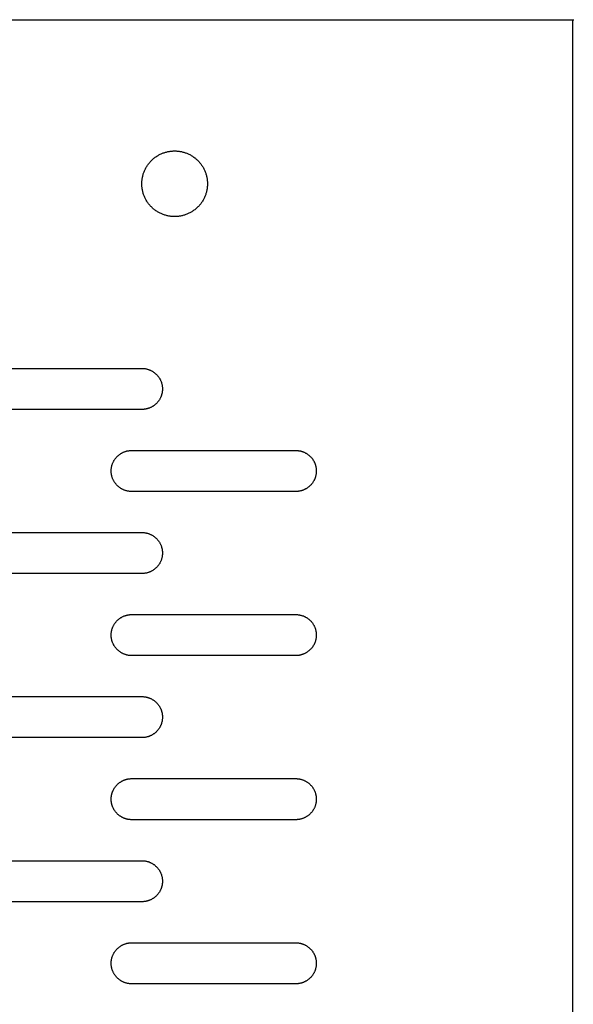
# Model space of a CAD drawing. Units: millimetres. Extents: x -1500 to 25268, y -2790 to 3290.
# Drawn here: x 4947 to 5082, y 260 to 500 of the extents above; entities that cross this region are included whole.
import ezdxf

# ---------------------------------------------------------------- set-up
doc = ezdxf.new("R2010")
doc.units = ezdxf.units.MM
doc.layers.add('FIT2050EZ', color=30, linetype='Continuous', true_color=0xff7f00)

msp = doc.modelspace()

# ---------------------------------------------------------------- linework, layer by layer
at = {"layer": 'FIT2050EZ', "color": 30, "lineweight": -3, "true_color": 0xff7f00}
for points in [[(4585.99, 500), (5076.6, 500)], [(5076.6, 500), (5081.6, 500)], [(5081.6, 500), (5081.88, 500)], [(5081.6, 0), (5081.6, 500)], [(4936.6, 415), (4976.6, 415)], [(4976.6, 415), (4976.71, 415), (4976.82, 415), (4976.93, 414.99), (4977.05, 414.98), (4977.16, 414.97), (4977.28, 414.95), (4977.39, 414.94), (4977.51, 414.92), (4977.62, 414.89), (4977.74, 414.87), (4977.86, 414.84), (4977.97, 414.81), (4978.09, 414.77), (4978.21, 414.73), (4978.32, 414.69), (4978.44, 414.65), (4978.55, 414.6), (4978.67, 414.55), (4978.78, 414.5), (4978.89, 414.44), (4979, 414.38), (4979.12, 414.32), (4979.22, 414.25), (4979.33, 414.18), (4979.44, 414.11), (4979.54, 414.04), (4979.65, 413.96), (4979.75, 413.88), (4979.85, 413.8), (4979.94, 413.71), (4980.04, 413.63), (4980.13, 413.54), (4980.22, 413.44), (4980.31, 413.35), (4980.4, 413.25), (4980.48, 413.15), (4980.56, 413.05), (4980.64, 412.95), (4980.71, 412.84), (4980.78, 412.74), (4980.85, 412.63), (4980.92, 412.52), (4980.98, 412.41), (4981.04, 412.3), (4981.09, 412.18), (4981.15, 412.07), (4981.2, 411.96), (4981.25, 411.84), (4981.29, 411.72), (4981.33, 411.61), (4981.37, 411.49), (4981.4, 411.38), (4981.44, 411.26), (4981.46, 411.14), (4981.49, 411.03), (4981.51, 410.91), (4981.53, 410.79), (4981.55, 410.68), (4981.56, 410.56), (4981.58, 410.45), (4981.59, 410.34), (4981.59, 410.22), (4981.6, 410.11), (4981.6, 410), (4981.6, 409.89), (4981.59, 409.78), (4981.59, 409.66), (4981.58, 409.55), (4981.56, 409.44), (4981.55, 409.32), (4981.53, 409.21), (4981.51, 409.09), (4981.49, 408.97), (4981.46, 408.86), (4981.44, 408.74), (4981.4, 408.62), (4981.37, 408.51), (4981.33, 408.39), (4981.29, 408.28), (4981.25, 408.16), (4981.2, 408.04), (4981.15, 407.93), (4981.09, 407.82), (4981.04, 407.7), (4980.98, 407.59), (4980.92, 407.48), (4980.85, 407.37), (4980.78, 407.26), (4980.71, 407.16), (4980.64, 407.05), (4980.56, 406.95), (4980.48, 406.85), (4980.4, 406.75), (4980.31, 406.65), (4980.22, 406.56), (4980.13, 406.46), (4980.04, 406.37), (4979.94, 406.29), (4979.85, 406.2), (4979.75, 406.12), (4979.65, 406.04), (4979.54, 405.96), (4979.44, 405.89), (4979.33, 405.82), (4979.22, 405.75), (4979.12, 405.68), (4979, 405.62), (4978.89, 405.56), (4978.78, 405.5), (4978.67, 405.45), (4978.55, 405.4), (4978.44, 405.35), (4978.32, 405.31), (4978.21, 405.27), (4978.09, 405.23), (4977.97, 405.19), (4977.86, 405.16), (4977.74, 405.13), (4977.62, 405.11), (4977.51, 405.08), (4977.39, 405.06), (4977.28, 405.05), (4977.16, 405.03), (4977.05, 405.02), (4976.93, 405.01), (4976.82, 405), (4976.71, 405), (4976.6, 405)], [(4976.6, 405), (4936.6, 405)], [(4974.1, 385), (4973.99, 385), (4973.87, 385), (4973.76, 385.01), (4973.65, 385.02), (4973.53, 385.03), (4973.42, 385.05), (4973.3, 385.06), (4973.19, 385.08), (4973.07, 385.11), (4972.95, 385.13), (4972.84, 385.16), (4972.72, 385.19), (4972.6, 385.23), (4972.49, 385.27), (4972.37, 385.31), (4972.26, 385.35), (4972.14, 385.4), (4972.03, 385.45), (4971.91, 385.5), (4971.8, 385.56), (4971.69, 385.62), (4971.58, 385.68), (4971.47, 385.75), (4971.36, 385.82), (4971.25, 385.89), (4971.15, 385.96), (4971.05, 386.04), (4970.95, 386.12), (4970.85, 386.2), (4970.75, 386.29), (4970.65, 386.37), (4970.56, 386.46), (4970.47, 386.56), (4970.38, 386.65), (4970.3, 386.75), (4970.21, 386.85), (4970.13, 386.95), (4970.06, 387.05), (4969.98, 387.16), (4969.91, 387.26), (4969.84, 387.37), (4969.78, 387.48), (4969.71, 387.59), (4969.66, 387.7), (4969.6, 387.82), (4969.55, 387.93), (4969.5, 388.04), (4969.45, 388.16), (4969.4, 388.28), (4969.36, 388.39), (4969.32, 388.51), (4969.29, 388.62), (4969.26, 388.74), (4969.23, 388.86), (4969.2, 388.97), (4969.18, 389.09), (4969.16, 389.21), (4969.14, 389.32), (4969.13, 389.44), (4969.12, 389.55), (4969.11, 389.66), (4969.1, 389.78), (4969.1, 389.89), (4969.1, 390), (4969.1, 390.11), (4969.1, 390.22), (4969.11, 390.34), (4969.12, 390.45), (4969.13, 390.56), (4969.14, 390.68), (4969.16, 390.79), (4969.18, 390.91), (4969.2, 391.03), (4969.23, 391.14), (4969.26, 391.26), (4969.29, 391.38), (4969.32, 391.49), (4969.36, 391.61), (4969.4, 391.72), (4969.45, 391.84), (4969.5, 391.96), (4969.55, 392.07), (4969.6, 392.18), (4969.66, 392.3), (4969.71, 392.41), (4969.78, 392.52), (4969.84, 392.63), (4969.91, 392.74), (4969.98, 392.84), (4970.06, 392.95), (4970.13, 393.05), (4970.21, 393.15), (4970.3, 393.25), (4970.38, 393.35), (4970.47, 393.44), (4970.56, 393.54), (4970.65, 393.63), (4970.75, 393.71), (4970.85, 393.8), (4970.95, 393.88), (4971.05, 393.96), (4971.15, 394.04), (4971.25, 394.11), (4971.36, 394.18), (4971.47, 394.25), (4971.58, 394.32), (4971.69, 394.38), (4971.8, 394.44), (4971.91, 394.5), (4972.03, 394.55), (4972.14, 394.6), (4972.26, 394.65), (4972.37, 394.69), (4972.49, 394.73), (4972.6, 394.77), (4972.72, 394.81), (4972.84, 394.84), (4972.95, 394.87), (4973.07, 394.89), (4973.19, 394.92), (4973.3, 394.94), (4973.42, 394.95), (4973.53, 394.97), (4973.65, 394.98), (4973.76, 394.99), (4973.87, 395), (4973.99, 395), (4974.1, 395)], [(4974.1, 395), (5014.1, 395)], [(5014.1, 395), (5014.21, 395), (5014.32, 395), (5014.43, 394.99), (5014.55, 394.98), (5014.66, 394.97), (5014.78, 394.95), (5014.89, 394.94), (5015.01, 394.92), (5015.12, 394.89), (5015.24, 394.87), (5015.36, 394.84), (5015.47, 394.81), (5015.59, 394.77), (5015.71, 394.73), (5015.82, 394.69), (5015.94, 394.65), (5016.05, 394.6), (5016.17, 394.55), (5016.28, 394.5), (5016.39, 394.44), (5016.5, 394.38), (5016.62, 394.32), (5016.72, 394.25), (5016.83, 394.18), (5016.94, 394.11), (5017.04, 394.04), (5017.15, 393.96), (5017.25, 393.88), (5017.35, 393.8), (5017.44, 393.71), (5017.54, 393.63), (5017.63, 393.54), (5017.72, 393.44), (5017.81, 393.35), (5017.9, 393.25), (5017.98, 393.15), (5018.06, 393.05), (5018.14, 392.95), (5018.21, 392.84), (5018.28, 392.74), (5018.35, 392.63), (5018.42, 392.52), (5018.48, 392.41), (5018.54, 392.3), (5018.59, 392.18), (5018.65, 392.07), (5018.7, 391.96), (5018.75, 391.84), (5018.79, 391.72), (5018.83, 391.61), (5018.87, 391.49), (5018.9, 391.38), (5018.94, 391.26), (5018.96, 391.14), (5018.99, 391.03), (5019.01, 390.91), (5019.03, 390.79), (5019.05, 390.68), (5019.06, 390.56), (5019.08, 390.45), (5019.09, 390.34), (5019.09, 390.22), (5019.1, 390.11), (5019.1, 390), (5019.1, 389.89), (5019.09, 389.78), (5019.09, 389.66), (5019.08, 389.55), (5019.06, 389.44), (5019.05, 389.32), (5019.03, 389.21), (5019.01, 389.09), (5018.99, 388.97), (5018.96, 388.86), (5018.94, 388.74), (5018.9, 388.62), (5018.87, 388.51), (5018.83, 388.39), (5018.79, 388.28), (5018.75, 388.16), (5018.7, 388.04), (5018.65, 387.93), (5018.59, 387.82), (5018.54, 387.7), (5018.48, 387.59), (5018.42, 387.48), (5018.35, 387.37), (5018.28, 387.26), (5018.21, 387.16), (5018.14, 387.05), (5018.06, 386.95), (5017.98, 386.85), (5017.9, 386.75), (5017.81, 386.65), (5017.72, 386.56), (5017.63, 386.46), (5017.54, 386.37), (5017.44, 386.29), (5017.35, 386.2), (5017.25, 386.12), (5017.15, 386.04), (5017.04, 385.96), (5016.94, 385.89), (5016.83, 385.82), (5016.72, 385.75), (5016.62, 385.68), (5016.5, 385.62), (5016.39, 385.56), (5016.28, 385.5), (5016.17, 385.45), (5016.05, 385.4), (5015.94, 385.35), (5015.82, 385.31), (5015.71, 385.27), (5015.59, 385.23), (5015.47, 385.19), (5015.36, 385.16), (5015.24, 385.13), (5015.12, 385.11), (5015.01, 385.08), (5014.89, 385.06), (5014.78, 385.05), (5014.66, 385.03), (5014.55, 385.02), (5014.43, 385.01), (5014.32, 385), (5014.21, 385), (5014.1, 385)], [(5014.1, 385), (4974.1, 385)], [(4936.6, 375), (4976.6, 375)], [(4976.6, 375), (4976.71, 375), (4976.82, 375), (4976.93, 374.99), (4977.05, 374.98), (4977.16, 374.97), (4977.28, 374.95), (4977.39, 374.94), (4977.51, 374.92), (4977.62, 374.89), (4977.74, 374.87), (4977.86, 374.84), (4977.97, 374.81), (4978.09, 374.77), (4978.21, 374.73), (4978.32, 374.69), (4978.44, 374.65), (4978.55, 374.6), (4978.67, 374.55), (4978.78, 374.5), (4978.89, 374.44), (4979, 374.38), (4979.12, 374.32), (4979.22, 374.25), (4979.33, 374.18), (4979.44, 374.11), (4979.54, 374.04), (4979.65, 373.96), (4979.75, 373.88), (4979.85, 373.8), (4979.94, 373.71), (4980.04, 373.63), (4980.13, 373.54), (4980.22, 373.44), (4980.31, 373.35), (4980.4, 373.25), (4980.48, 373.15), (4980.56, 373.05), (4980.64, 372.95), (4980.71, 372.84), (4980.78, 372.74), (4980.85, 372.63), (4980.92, 372.52), (4980.98, 372.41), (4981.04, 372.3), (4981.09, 372.18), (4981.15, 372.07), (4981.2, 371.96), (4981.25, 371.84), (4981.29, 371.72), (4981.33, 371.61), (4981.37, 371.49), (4981.4, 371.38), (4981.44, 371.26), (4981.46, 371.14), (4981.49, 371.03), (4981.51, 370.91), (4981.53, 370.79), (4981.55, 370.68), (4981.56, 370.56), (4981.58, 370.45), (4981.59, 370.34), (4981.59, 370.22), (4981.6, 370.11), (4981.6, 370), (4981.6, 369.89), (4981.59, 369.78), (4981.59, 369.66), (4981.58, 369.55), (4981.56, 369.44), (4981.55, 369.32), (4981.53, 369.21), (4981.51, 369.09), (4981.49, 368.97), (4981.46, 368.86), (4981.44, 368.74), (4981.4, 368.62), (4981.37, 368.51), (4981.33, 368.39), (4981.29, 368.28), (4981.25, 368.16), (4981.2, 368.04), (4981.15, 367.93), (4981.09, 367.82), (4981.04, 367.7), (4980.98, 367.59), (4980.92, 367.48), (4980.85, 367.37), (4980.78, 367.26), (4980.71, 367.16), (4980.64, 367.05), (4980.56, 366.95), (4980.48, 366.85), (4980.4, 366.75), (4980.31, 366.65), (4980.22, 366.56), (4980.13, 366.46), (4980.04, 366.37), (4979.94, 366.29), (4979.85, 366.2), (4979.75, 366.12), (4979.65, 366.04), (4979.54, 365.96), (4979.44, 365.89), (4979.33, 365.82), (4979.22, 365.75), (4979.12, 365.68), (4979, 365.62), (4978.89, 365.56), (4978.78, 365.5), (4978.67, 365.45), (4978.55, 365.4), (4978.44, 365.35), (4978.32, 365.31), (4978.21, 365.27), (4978.09, 365.23), (4977.97, 365.19), (4977.86, 365.16), (4977.74, 365.13), (4977.62, 365.11), (4977.51, 365.08), (4977.39, 365.06), (4977.28, 365.05), (4977.16, 365.03), (4977.05, 365.02), (4976.93, 365.01), (4976.82, 365), (4976.71, 365), (4976.6, 365)], [(4976.6, 365), (4936.6, 365)], [(4974.1, 345), (4973.99, 345), (4973.87, 345), (4973.76, 345.01), (4973.65, 345.02), (4973.53, 345.03), (4973.42, 345.05), (4973.3, 345.06), (4973.19, 345.08), (4973.07, 345.11), (4972.95, 345.13), (4972.84, 345.16), (4972.72, 345.19), (4972.6, 345.23), (4972.49, 345.27), (4972.37, 345.31), (4972.26, 345.35), (4972.14, 345.4), (4972.03, 345.45), (4971.91, 345.5), (4971.8, 345.56), (4971.69, 345.62), (4971.58, 345.68), (4971.47, 345.75), (4971.36, 345.82), (4971.25, 345.89), (4971.15, 345.96), (4971.05, 346.04), (4970.95, 346.12), (4970.85, 346.2), (4970.75, 346.29), (4970.65, 346.37), (4970.56, 346.46), (4970.47, 346.56), (4970.38, 346.65), (4970.3, 346.75), (4970.21, 346.85), (4970.13, 346.95), (4970.06, 347.05), (4969.98, 347.16), (4969.91, 347.26), (4969.84, 347.37), (4969.78, 347.48), (4969.71, 347.59), (4969.66, 347.7), (4969.6, 347.82), (4969.55, 347.93), (4969.5, 348.04), (4969.45, 348.16), (4969.4, 348.28), (4969.36, 348.39), (4969.32, 348.51), (4969.29, 348.62), (4969.26, 348.74), (4969.23, 348.86), (4969.2, 348.97), (4969.18, 349.09), (4969.16, 349.21), (4969.14, 349.32), (4969.13, 349.44), (4969.12, 349.55), (4969.11, 349.66), (4969.1, 349.78), (4969.1, 349.89), (4969.1, 350), (4969.1, 350.11), (4969.1, 350.22), (4969.11, 350.34), (4969.12, 350.45), (4969.13, 350.56), (4969.14, 350.68), (4969.16, 350.79), (4969.18, 350.91), (4969.2, 351.03), (4969.23, 351.14), (4969.26, 351.26), (4969.29, 351.38), (4969.32, 351.49), (4969.36, 351.61), (4969.4, 351.72), (4969.45, 351.84), (4969.5, 351.96), (4969.55, 352.07), (4969.6, 352.18), (4969.66, 352.3), (4969.71, 352.41), (4969.78, 352.52), (4969.84, 352.63), (4969.91, 352.74), (4969.98, 352.84), (4970.06, 352.95), (4970.13, 353.05), (4970.21, 353.15), (4970.3, 353.25), (4970.38, 353.35), (4970.47, 353.44), (4970.56, 353.54), (4970.65, 353.63), (4970.75, 353.71), (4970.85, 353.8), (4970.95, 353.88), (4971.05, 353.96), (4971.15, 354.04), (4971.25, 354.11), (4971.36, 354.18), (4971.47, 354.25), (4971.58, 354.32), (4971.69, 354.38), (4971.8, 354.44), (4971.91, 354.5), (4972.03, 354.55), (4972.14, 354.6), (4972.26, 354.65), (4972.37, 354.69), (4972.49, 354.73), (4972.6, 354.77), (4972.72, 354.81), (4972.84, 354.84), (4972.95, 354.87), (4973.07, 354.89), (4973.19, 354.92), (4973.3, 354.94), (4973.42, 354.95), (4973.53, 354.97), (4973.65, 354.98), (4973.76, 354.99), (4973.87, 355), (4973.99, 355), (4974.1, 355)], [(4974.1, 355), (5014.1, 355)], [(5014.1, 355), (5014.21, 355), (5014.32, 355), (5014.43, 354.99), (5014.55, 354.98), (5014.66, 354.97), (5014.78, 354.95), (5014.89, 354.94), (5015.01, 354.92), (5015.12, 354.89), (5015.24, 354.87), (5015.36, 354.84), (5015.47, 354.81), (5015.59, 354.77), (5015.71, 354.73), (5015.82, 354.69), (5015.94, 354.65), (5016.05, 354.6), (5016.17, 354.55), (5016.28, 354.5), (5016.39, 354.44), (5016.5, 354.38), (5016.62, 354.32), (5016.72, 354.25), (5016.83, 354.18), (5016.94, 354.11), (5017.04, 354.04), (5017.15, 353.96), (5017.25, 353.88), (5017.35, 353.8), (5017.44, 353.71), (5017.54, 353.63), (5017.63, 353.54), (5017.72, 353.44), (5017.81, 353.35), (5017.9, 353.25), (5017.98, 353.15), (5018.06, 353.05), (5018.14, 352.95), (5018.21, 352.84), (5018.28, 352.74), (5018.35, 352.63), (5018.42, 352.52), (5018.48, 352.41), (5018.54, 352.3), (5018.59, 352.18), (5018.65, 352.07), (5018.7, 351.96), (5018.75, 351.84), (5018.79, 351.72), (5018.83, 351.61), (5018.87, 351.49), (5018.9, 351.38), (5018.94, 351.26), (5018.96, 351.14), (5018.99, 351.03), (5019.01, 350.91), (5019.03, 350.79), (5019.05, 350.68), (5019.06, 350.56), (5019.08, 350.45), (5019.09, 350.34), (5019.09, 350.22), (5019.1, 350.11), (5019.1, 350), (5019.1, 349.89), (5019.09, 349.78), (5019.09, 349.66), (5019.08, 349.55), (5019.06, 349.44), (5019.05, 349.32), (5019.03, 349.21), (5019.01, 349.09), (5018.99, 348.97), (5018.96, 348.86), (5018.94, 348.74), (5018.9, 348.62), (5018.87, 348.51), (5018.83, 348.39), (5018.79, 348.28), (5018.75, 348.16), (5018.7, 348.04), (5018.65, 347.93), (5018.59, 347.82), (5018.54, 347.7), (5018.48, 347.59), (5018.42, 347.48), (5018.35, 347.37), (5018.28, 347.26), (5018.21, 347.16), (5018.14, 347.05), (5018.06, 346.95), (5017.98, 346.85), (5017.9, 346.75), (5017.81, 346.65), (5017.72, 346.56), (5017.63, 346.46), (5017.54, 346.37), (5017.44, 346.29), (5017.35, 346.2), (5017.25, 346.12), (5017.15, 346.04), (5017.04, 345.96), (5016.94, 345.89), (5016.83, 345.82), (5016.72, 345.75), (5016.62, 345.68), (5016.5, 345.62), (5016.39, 345.56), (5016.28, 345.5), (5016.17, 345.45), (5016.05, 345.4), (5015.94, 345.35), (5015.82, 345.31), (5015.71, 345.27), (5015.59, 345.23), (5015.47, 345.19), (5015.36, 345.16), (5015.24, 345.13), (5015.12, 345.11), (5015.01, 345.08), (5014.89, 345.06), (5014.78, 345.05), (5014.66, 345.03), (5014.55, 345.02), (5014.43, 345.01), (5014.32, 345), (5014.21, 345), (5014.1, 345)], [(5014.1, 345), (4974.1, 345)], [(4936.6, 335), (4976.6, 335)], [(4976.6, 335), (4976.71, 335), (4976.82, 335), (4976.93, 334.99), (4977.05, 334.98), (4977.16, 334.97), (4977.28, 334.95), (4977.39, 334.94), (4977.51, 334.92), (4977.62, 334.89), (4977.74, 334.87), (4977.86, 334.84), (4977.97, 334.81), (4978.09, 334.77), (4978.21, 334.73), (4978.32, 334.69), (4978.44, 334.65), (4978.55, 334.6), (4978.67, 334.55), (4978.78, 334.5), (4978.89, 334.44), (4979, 334.38), (4979.12, 334.32), (4979.22, 334.25), (4979.33, 334.18), (4979.44, 334.11), (4979.54, 334.04), (4979.65, 333.96), (4979.75, 333.88), (4979.85, 333.8), (4979.94, 333.71), (4980.04, 333.63), (4980.13, 333.54), (4980.22, 333.44), (4980.31, 333.35), (4980.4, 333.25), (4980.48, 333.15), (4980.56, 333.05), (4980.64, 332.95), (4980.71, 332.84), (4980.78, 332.74), (4980.85, 332.63), (4980.92, 332.52), (4980.98, 332.41), (4981.04, 332.3), (4981.09, 332.18), (4981.15, 332.07), (4981.2, 331.96), (4981.25, 331.84), (4981.29, 331.72), (4981.33, 331.61), (4981.37, 331.49), (4981.4, 331.38), (4981.44, 331.26), (4981.46, 331.14), (4981.49, 331.03), (4981.51, 330.91), (4981.53, 330.79), (4981.55, 330.68), (4981.56, 330.56), (4981.58, 330.45), (4981.59, 330.34), (4981.59, 330.22), (4981.6, 330.11), (4981.6, 330), (4981.6, 329.89), (4981.59, 329.78), (4981.59, 329.66), (4981.58, 329.55), (4981.56, 329.44), (4981.55, 329.32), (4981.53, 329.21), (4981.51, 329.09), (4981.49, 328.97), (4981.46, 328.86), (4981.44, 328.74), (4981.4, 328.62), (4981.37, 328.51), (4981.33, 328.39), (4981.29, 328.28), (4981.25, 328.16), (4981.2, 328.04), (4981.15, 327.93), (4981.09, 327.82), (4981.04, 327.7), (4980.98, 327.59), (4980.92, 327.48), (4980.85, 327.37), (4980.78, 327.26), (4980.71, 327.16), (4980.64, 327.05), (4980.56, 326.95), (4980.48, 326.85), (4980.4, 326.75), (4980.31, 326.65), (4980.22, 326.56), (4980.13, 326.46), (4980.04, 326.37), (4979.94, 326.29), (4979.85, 326.2), (4979.75, 326.12), (4979.65, 326.04), (4979.54, 325.96), (4979.44, 325.89), (4979.33, 325.82), (4979.22, 325.75), (4979.12, 325.68), (4979, 325.62), (4978.89, 325.56), (4978.78, 325.5), (4978.67, 325.45), (4978.55, 325.4), (4978.44, 325.35), (4978.32, 325.31), (4978.21, 325.27), (4978.09, 325.23), (4977.97, 325.19), (4977.86, 325.16), (4977.74, 325.13), (4977.62, 325.11), (4977.51, 325.08), (4977.39, 325.06), (4977.28, 325.05), (4977.16, 325.03), (4977.05, 325.02), (4976.93, 325.01), (4976.82, 325), (4976.71, 325), (4976.6, 325)], [(4976.6, 325), (4936.6, 325)], [(4974.1, 305), (4973.99, 305), (4973.87, 305), (4973.76, 305.01), (4973.65, 305.02), (4973.53, 305.03), (4973.42, 305.05), (4973.3, 305.06), (4973.19, 305.08), (4973.07, 305.11), (4972.95, 305.13), (4972.84, 305.16), (4972.72, 305.19), (4972.6, 305.23), (4972.49, 305.27), (4972.37, 305.31), (4972.26, 305.35), (4972.14, 305.4), (4972.03, 305.45), (4971.91, 305.5), (4971.8, 305.56), (4971.69, 305.62), (4971.58, 305.68), (4971.47, 305.75), (4971.36, 305.82), (4971.25, 305.89), (4971.15, 305.96), (4971.05, 306.04), (4970.95, 306.12), (4970.85, 306.2), (4970.75, 306.29), (4970.65, 306.37), (4970.56, 306.46), (4970.47, 306.56), (4970.38, 306.65), (4970.3, 306.75), (4970.21, 306.85), (4970.13, 306.95), (4970.06, 307.05), (4969.98, 307.16), (4969.91, 307.26), (4969.84, 307.37), (4969.78, 307.48), (4969.71, 307.59), (4969.66, 307.7), (4969.6, 307.82), (4969.55, 307.93), (4969.5, 308.04), (4969.45, 308.16), (4969.4, 308.28), (4969.36, 308.39), (4969.32, 308.51), (4969.29, 308.62), (4969.26, 308.74), (4969.23, 308.86), (4969.2, 308.97), (4969.18, 309.09), (4969.16, 309.21), (4969.14, 309.32), (4969.13, 309.44), (4969.12, 309.55), (4969.11, 309.66), (4969.1, 309.78), (4969.1, 309.89), (4969.1, 310), (4969.1, 310.11), (4969.1, 310.22), (4969.11, 310.34), (4969.12, 310.45), (4969.13, 310.56), (4969.14, 310.68), (4969.16, 310.79), (4969.18, 310.91), (4969.2, 311.03), (4969.23, 311.14), (4969.26, 311.26), (4969.29, 311.38), (4969.32, 311.49), (4969.36, 311.61), (4969.4, 311.72), (4969.45, 311.84), (4969.5, 311.96), (4969.55, 312.07), (4969.6, 312.18), (4969.66, 312.3), (4969.71, 312.41), (4969.78, 312.52), (4969.84, 312.63), (4969.91, 312.74), (4969.98, 312.84), (4970.06, 312.95), (4970.13, 313.05), (4970.21, 313.15), (4970.3, 313.25), (4970.38, 313.35), (4970.47, 313.44), (4970.56, 313.54), (4970.65, 313.63), (4970.75, 313.71), (4970.85, 313.8), (4970.95, 313.88), (4971.05, 313.96), (4971.15, 314.04), (4971.25, 314.11), (4971.36, 314.18), (4971.47, 314.25), (4971.58, 314.32), (4971.69, 314.38), (4971.8, 314.44), (4971.91, 314.5), (4972.03, 314.55), (4972.14, 314.6), (4972.26, 314.65), (4972.37, 314.69), (4972.49, 314.73), (4972.6, 314.77), (4972.72, 314.81), (4972.84, 314.84), (4972.95, 314.87), (4973.07, 314.89), (4973.19, 314.92), (4973.3, 314.94), (4973.42, 314.95), (4973.53, 314.97), (4973.65, 314.98), (4973.76, 314.99), (4973.87, 315), (4973.99, 315), (4974.1, 315)], [(4974.1, 315), (5014.1, 315)], [(5014.1, 315), (5014.21, 315), (5014.32, 315), (5014.43, 314.99), (5014.55, 314.98), (5014.66, 314.97), (5014.78, 314.95), (5014.89, 314.94), (5015.01, 314.92), (5015.12, 314.89), (5015.24, 314.87), (5015.36, 314.84), (5015.47, 314.81), (5015.59, 314.77), (5015.71, 314.73), (5015.82, 314.69), (5015.94, 314.65), (5016.05, 314.6), (5016.17, 314.55), (5016.28, 314.5), (5016.39, 314.44), (5016.5, 314.38), (5016.62, 314.32), (5016.72, 314.25), (5016.83, 314.18), (5016.94, 314.11), (5017.04, 314.04), (5017.15, 313.96), (5017.25, 313.88), (5017.35, 313.8), (5017.44, 313.71), (5017.54, 313.63), (5017.63, 313.54), (5017.72, 313.44), (5017.81, 313.35), (5017.9, 313.25), (5017.98, 313.15), (5018.06, 313.05), (5018.14, 312.95), (5018.21, 312.84), (5018.28, 312.74), (5018.35, 312.63), (5018.42, 312.52), (5018.48, 312.41), (5018.54, 312.3), (5018.59, 312.18), (5018.65, 312.07), (5018.7, 311.96), (5018.75, 311.84), (5018.79, 311.72), (5018.83, 311.61), (5018.87, 311.49), (5018.9, 311.38), (5018.94, 311.26), (5018.96, 311.14), (5018.99, 311.03), (5019.01, 310.91), (5019.03, 310.79), (5019.05, 310.68), (5019.06, 310.56), (5019.08, 310.45), (5019.09, 310.34), (5019.09, 310.22), (5019.1, 310.11), (5019.1, 310), (5019.1, 309.89), (5019.09, 309.78), (5019.09, 309.66), (5019.08, 309.55), (5019.06, 309.44), (5019.05, 309.32), (5019.03, 309.21), (5019.01, 309.09), (5018.99, 308.97), (5018.96, 308.86), (5018.94, 308.74), (5018.9, 308.62), (5018.87, 308.51), (5018.83, 308.39), (5018.79, 308.28), (5018.75, 308.16), (5018.7, 308.04), (5018.65, 307.93), (5018.59, 307.82), (5018.54, 307.7), (5018.48, 307.59), (5018.42, 307.48), (5018.35, 307.37), (5018.28, 307.26), (5018.21, 307.16), (5018.14, 307.05), (5018.06, 306.95), (5017.98, 306.85), (5017.9, 306.75), (5017.81, 306.65), (5017.72, 306.56), (5017.63, 306.46), (5017.54, 306.37), (5017.44, 306.29), (5017.35, 306.2), (5017.25, 306.12), (5017.15, 306.04), (5017.04, 305.96), (5016.94, 305.89), (5016.83, 305.82), (5016.72, 305.75), (5016.62, 305.68), (5016.5, 305.62), (5016.39, 305.56), (5016.28, 305.5), (5016.17, 305.45), (5016.05, 305.4), (5015.94, 305.35), (5015.82, 305.31), (5015.71, 305.27), (5015.59, 305.23), (5015.47, 305.19), (5015.36, 305.16), (5015.24, 305.13), (5015.12, 305.11), (5015.01, 305.08), (5014.89, 305.06), (5014.78, 305.05), (5014.66, 305.03), (5014.55, 305.02), (5014.43, 305.01), (5014.32, 305), (5014.21, 305), (5014.1, 305)], [(5014.1, 305), (4974.1, 305)], [(4936.6, 295), (4976.6, 295)], [(4976.6, 295), (4976.71, 295), (4976.82, 295), (4976.93, 294.99), (4977.05, 294.98), (4977.16, 294.97), (4977.28, 294.95), (4977.39, 294.94), (4977.51, 294.92), (4977.62, 294.89), (4977.74, 294.87), (4977.86, 294.84), (4977.97, 294.81), (4978.09, 294.77), (4978.21, 294.73), (4978.32, 294.69), (4978.44, 294.65), (4978.55, 294.6), (4978.67, 294.55), (4978.78, 294.5), (4978.89, 294.44), (4979, 294.38), (4979.12, 294.32), (4979.22, 294.25), (4979.33, 294.18), (4979.44, 294.11), (4979.54, 294.04), (4979.65, 293.96), (4979.75, 293.88), (4979.85, 293.8), (4979.94, 293.71), (4980.04, 293.63), (4980.13, 293.54), (4980.22, 293.44), (4980.31, 293.35), (4980.4, 293.25), (4980.48, 293.15), (4980.56, 293.05), (4980.64, 292.95), (4980.71, 292.84), (4980.78, 292.74), (4980.85, 292.63), (4980.92, 292.52), (4980.98, 292.41), (4981.04, 292.3), (4981.09, 292.18), (4981.15, 292.07), (4981.2, 291.96), (4981.25, 291.84), (4981.29, 291.72), (4981.33, 291.61), (4981.37, 291.49), (4981.4, 291.38), (4981.44, 291.26), (4981.46, 291.14), (4981.49, 291.03), (4981.51, 290.91), (4981.53, 290.79), (4981.55, 290.68), (4981.56, 290.56), (4981.58, 290.45), (4981.59, 290.34), (4981.59, 290.22), (4981.6, 290.11), (4981.6, 290), (4981.6, 289.89), (4981.59, 289.78), (4981.59, 289.66), (4981.58, 289.55), (4981.56, 289.44), (4981.55, 289.32), (4981.53, 289.21), (4981.51, 289.09), (4981.49, 288.97), (4981.46, 288.86), (4981.44, 288.74), (4981.4, 288.62), (4981.37, 288.51), (4981.33, 288.39), (4981.29, 288.28), (4981.25, 288.16), (4981.2, 288.04), (4981.15, 287.93), (4981.09, 287.82), (4981.04, 287.7), (4980.98, 287.59), (4980.92, 287.48), (4980.85, 287.37), (4980.78, 287.26), (4980.71, 287.16), (4980.64, 287.05), (4980.56, 286.95), (4980.48, 286.85), (4980.4, 286.75), (4980.31, 286.65), (4980.22, 286.56), (4980.13, 286.46), (4980.04, 286.37), (4979.94, 286.29), (4979.85, 286.2), (4979.75, 286.12), (4979.65, 286.04), (4979.54, 285.96), (4979.44, 285.89), (4979.33, 285.82), (4979.22, 285.75), (4979.12, 285.68), (4979, 285.62), (4978.89, 285.56), (4978.78, 285.5), (4978.67, 285.45), (4978.55, 285.4), (4978.44, 285.35), (4978.32, 285.31), (4978.21, 285.27), (4978.09, 285.23), (4977.97, 285.19), (4977.86, 285.16), (4977.74, 285.13), (4977.62, 285.11), (4977.51, 285.08), (4977.39, 285.06), (4977.28, 285.05), (4977.16, 285.03), (4977.05, 285.02), (4976.93, 285.01), (4976.82, 285), (4976.71, 285), (4976.6, 285)], [(4976.6, 285), (4936.6, 285)], [(4974.1, 265), (4973.99, 265), (4973.87, 265), (4973.76, 265.01), (4973.65, 265.02), (4973.53, 265.03), (4973.42, 265.05), (4973.3, 265.06), (4973.19, 265.08), (4973.07, 265.11), (4972.95, 265.13), (4972.84, 265.16), (4972.72, 265.19), (4972.6, 265.23), (4972.49, 265.27), (4972.37, 265.31), (4972.26, 265.35), (4972.14, 265.4), (4972.03, 265.45), (4971.91, 265.5), (4971.8, 265.56), (4971.69, 265.62), (4971.58, 265.68), (4971.47, 265.75), (4971.36, 265.82), (4971.25, 265.89), (4971.15, 265.96), (4971.05, 266.04), (4970.95, 266.12), (4970.85, 266.2), (4970.75, 266.29), (4970.65, 266.37), (4970.56, 266.46), (4970.47, 266.56), (4970.38, 266.65), (4970.3, 266.75), (4970.21, 266.85), (4970.13, 266.95), (4970.06, 267.05), (4969.98, 267.16), (4969.91, 267.26), (4969.84, 267.37), (4969.78, 267.48), (4969.71, 267.59), (4969.66, 267.7), (4969.6, 267.82), (4969.55, 267.93), (4969.5, 268.04), (4969.45, 268.16), (4969.4, 268.28), (4969.36, 268.39), (4969.32, 268.51), (4969.29, 268.62), (4969.26, 268.74), (4969.23, 268.86), (4969.2, 268.97), (4969.18, 269.09), (4969.16, 269.21), (4969.14, 269.32), (4969.13, 269.44), (4969.12, 269.55), (4969.11, 269.66), (4969.1, 269.78), (4969.1, 269.89), (4969.1, 270), (4969.1, 270.11), (4969.1, 270.22), (4969.11, 270.34), (4969.12, 270.45), (4969.13, 270.56), (4969.14, 270.68), (4969.16, 270.79), (4969.18, 270.91), (4969.2, 271.03), (4969.23, 271.14), (4969.26, 271.26), (4969.29, 271.38), (4969.32, 271.49), (4969.36, 271.61), (4969.4, 271.72), (4969.45, 271.84), (4969.5, 271.96), (4969.55, 272.07), (4969.6, 272.18), (4969.66, 272.3), (4969.71, 272.41), (4969.78, 272.52), (4969.84, 272.63), (4969.91, 272.74), (4969.98, 272.84), (4970.06, 272.95), (4970.13, 273.05), (4970.21, 273.15), (4970.3, 273.25), (4970.38, 273.35), (4970.47, 273.44), (4970.56, 273.54), (4970.65, 273.63), (4970.75, 273.71), (4970.85, 273.8), (4970.95, 273.88), (4971.05, 273.96), (4971.15, 274.04), (4971.25, 274.11), (4971.36, 274.18), (4971.47, 274.25), (4971.58, 274.32), (4971.69, 274.38), (4971.8, 274.44), (4971.91, 274.5), (4972.03, 274.55), (4972.14, 274.6), (4972.26, 274.65), (4972.37, 274.69), (4972.49, 274.73), (4972.6, 274.77), (4972.72, 274.81), (4972.84, 274.84), (4972.95, 274.87), (4973.07, 274.89), (4973.19, 274.92), (4973.3, 274.94), (4973.42, 274.95), (4973.53, 274.97), (4973.65, 274.98), (4973.76, 274.99), (4973.87, 275), (4973.99, 275), (4974.1, 275)], [(4974.1, 275), (5014.1, 275)], [(5014.1, 275), (5014.21, 275), (5014.32, 275), (5014.43, 274.99), (5014.55, 274.98), (5014.66, 274.97), (5014.78, 274.95), (5014.89, 274.94), (5015.01, 274.92), (5015.12, 274.89), (5015.24, 274.87), (5015.36, 274.84), (5015.47, 274.81), (5015.59, 274.77), (5015.71, 274.73), (5015.82, 274.69), (5015.94, 274.65), (5016.05, 274.6), (5016.17, 274.55), (5016.28, 274.5), (5016.39, 274.44), (5016.5, 274.38), (5016.62, 274.32), (5016.72, 274.25), (5016.83, 274.18), (5016.94, 274.11), (5017.04, 274.04), (5017.15, 273.96), (5017.25, 273.88), (5017.35, 273.8), (5017.44, 273.71), (5017.54, 273.63), (5017.63, 273.54), (5017.72, 273.44), (5017.81, 273.35), (5017.9, 273.25), (5017.98, 273.15), (5018.06, 273.05), (5018.14, 272.95), (5018.21, 272.84), (5018.28, 272.74), (5018.35, 272.63), (5018.42, 272.52), (5018.48, 272.41), (5018.54, 272.3), (5018.59, 272.18), (5018.65, 272.07), (5018.7, 271.96), (5018.75, 271.84), (5018.79, 271.72), (5018.83, 271.61), (5018.87, 271.49), (5018.9, 271.38), (5018.94, 271.26), (5018.96, 271.14), (5018.99, 271.03), (5019.01, 270.91), (5019.03, 270.79), (5019.05, 270.68), (5019.06, 270.56), (5019.08, 270.45), (5019.09, 270.34), (5019.09, 270.22), (5019.1, 270.11), (5019.1, 270), (5019.1, 269.89), (5019.09, 269.78), (5019.09, 269.66), (5019.08, 269.55), (5019.06, 269.44), (5019.05, 269.32), (5019.03, 269.21), (5019.01, 269.09), (5018.99, 268.97), (5018.96, 268.86), (5018.94, 268.74), (5018.9, 268.62), (5018.87, 268.51), (5018.83, 268.39), (5018.79, 268.28), (5018.75, 268.16), (5018.7, 268.04), (5018.65, 267.93), (5018.59, 267.82), (5018.54, 267.7), (5018.48, 267.59), (5018.42, 267.48), (5018.35, 267.37), (5018.28, 267.26), (5018.21, 267.16), (5018.14, 267.05), (5018.06, 266.95), (5017.98, 266.85), (5017.9, 266.75), (5017.81, 266.65), (5017.72, 266.56), (5017.63, 266.46), (5017.54, 266.37), (5017.44, 266.29), (5017.35, 266.2), (5017.25, 266.12), (5017.15, 266.04), (5017.04, 265.96), (5016.94, 265.89), (5016.83, 265.82), (5016.72, 265.75), (5016.62, 265.68), (5016.5, 265.62), (5016.39, 265.56), (5016.28, 265.5), (5016.17, 265.45), (5016.05, 265.4), (5015.94, 265.35), (5015.82, 265.31), (5015.71, 265.27), (5015.59, 265.23), (5015.47, 265.19), (5015.36, 265.16), (5015.24, 265.13), (5015.12, 265.11), (5015.01, 265.08), (5014.89, 265.06), (5014.78, 265.05), (5014.66, 265.03), (5014.55, 265.02), (5014.43, 265.01), (5014.32, 265), (5014.21, 265), (5014.1, 265)], [(5014.1, 265), (4974.1, 265)]]:
    msp.add_lwpolyline(points, dxfattribs=at)
msp.add_lwpolyline([(4992.57, 460.01), (4992.56, 459.83), (4992.56, 459.65), (4992.55, 459.47), (4992.53, 459.29), (4992.52, 459.11), (4992.49, 458.92), (4992.47, 458.74), (4992.43, 458.55), (4992.4, 458.37), (4992.36, 458.18), (4992.31, 457.99), (4992.26, 457.81), (4992.2, 457.62), (4992.14, 457.43), (4992.08, 457.25), (4992.01, 457.06), (4991.93, 456.88), (4991.85, 456.7), (4991.76, 456.51), (4991.67, 456.33), (4991.58, 456.15), (4991.48, 455.98), (4991.37, 455.8), (4991.26, 455.63), (4991.15, 455.46), (4991.03, 455.29), (4990.91, 455.13), (4990.78, 454.96), (4990.65, 454.81), (4990.51, 454.65), (4990.37, 454.5), (4990.22, 454.35), (4990.08, 454.21), (4989.92, 454.07), (4989.77, 453.93), (4989.61, 453.8), (4989.45, 453.67), (4989.28, 453.54), (4989.11, 453.43), (4988.94, 453.31), (4988.77, 453.2), (4988.6, 453.1), (4988.42, 453), (4988.24, 452.9), (4988.06, 452.81), (4987.88, 452.73), (4987.7, 452.64), (4987.51, 452.57), (4987.33, 452.5), (4987.14, 452.43), (4986.95, 452.37), (4986.77, 452.32), (4986.58, 452.27), (4986.39, 452.22), (4986.21, 452.18), (4986.02, 452.14), (4985.84, 452.11), (4985.65, 452.08), (4985.47, 452.06), (4985.29, 452.04), (4985.1, 452.03), (4984.92, 452.02), (4984.74, 452.01), (4984.57, 452.01), (4984.39, 452.01), (4984.21, 452.02), (4984.03, 452.03), (4983.85, 452.04), (4983.67, 452.06), (4983.48, 452.08), (4983.3, 452.11), (4983.11, 452.14), (4982.93, 452.18), (4982.74, 452.22), (4982.55, 452.27), (4982.37, 452.32), (4982.18, 452.37), (4981.99, 452.43), (4981.81, 452.5), (4981.62, 452.57), (4981.44, 452.64), (4981.25, 452.73), (4981.07, 452.81), (4980.89, 452.9), (4980.71, 453), (4980.54, 453.1), (4980.36, 453.2), (4980.19, 453.31), (4980.02, 453.43), (4979.85, 453.54), (4979.69, 453.67), (4979.52, 453.8), (4979.37, 453.93), (4979.21, 454.07), (4979.06, 454.21), (4978.91, 454.35), (4978.77, 454.5), (4978.62, 454.65), (4978.49, 454.81), (4978.36, 454.96), (4978.23, 455.13), (4978.1, 455.29), (4977.99, 455.46), (4977.87, 455.63), (4977.76, 455.8), (4977.66, 455.98), (4977.56, 456.15), (4977.46, 456.33), (4977.37, 456.51), (4977.28, 456.7), (4977.2, 456.88), (4977.13, 457.06), (4977.06, 457.25), (4976.99, 457.43), (4976.93, 457.62), (4976.88, 457.81), (4976.82, 457.99), (4976.78, 458.18), (4976.74, 458.37), (4976.7, 458.55), (4976.67, 458.74), (4976.64, 458.92), (4976.62, 459.11), (4976.6, 459.29), (4976.58, 459.47), (4976.57, 459.65), (4976.57, 459.83), (4976.57, 460.01), (4976.57, 460.18), (4976.57, 460.36), (4976.58, 460.54), (4976.6, 460.73), (4976.62, 460.91), (4976.64, 461.09), (4976.67, 461.28), (4976.7, 461.46), (4976.74, 461.65), (4976.78, 461.84), (4976.82, 462.02), (4976.88, 462.21), (4976.93, 462.4), (4976.99, 462.58), (4977.06, 462.77), (4977.13, 462.95), (4977.2, 463.14), (4977.28, 463.32), (4977.37, 463.5), (4977.46, 463.68), (4977.56, 463.86), (4977.66, 464.04), (4977.76, 464.21), (4977.87, 464.39), (4977.99, 464.56), (4978.1, 464.72), (4978.23, 464.89), (4978.36, 465.05), (4978.49, 465.21), (4978.62, 465.36), (4978.77, 465.52), (4978.91, 465.66), (4979.06, 465.81), (4979.21, 465.95), (4979.37, 466.09), (4979.52, 466.22), (4979.69, 466.35), (4979.85, 466.47), (4980.02, 466.59), (4980.19, 466.7), (4980.36, 466.81), (4980.54, 466.92), (4980.71, 467.02), (4980.89, 467.11), (4981.07, 467.2), (4981.25, 467.29), (4981.44, 467.37), (4981.62, 467.45), (4981.81, 467.52), (4981.99, 467.58), (4982.18, 467.64), (4982.37, 467.7), (4982.55, 467.75), (4982.74, 467.8), (4982.93, 467.84), (4983.11, 467.87), (4983.3, 467.91), (4983.48, 467.93), (4983.67, 467.96), (4983.85, 467.97), (4984.03, 467.99), (4984.21, 468), (4984.39, 468.01), (4984.57, 468.01), (4984.74, 468.01), (4984.92, 468), (4985.1, 467.99), (4985.29, 467.97), (4985.47, 467.96), (4985.65, 467.93), (4985.84, 467.91), (4986.02, 467.87), (4986.21, 467.84), (4986.39, 467.8), (4986.58, 467.75), (4986.77, 467.7), (4986.95, 467.64), (4987.14, 467.58), (4987.33, 467.52), (4987.51, 467.45), (4987.7, 467.37), (4987.88, 467.29), (4988.06, 467.2), (4988.24, 467.11), (4988.42, 467.02), (4988.6, 466.92), (4988.77, 466.81), (4988.94, 466.7), (4989.11, 466.59), (4989.28, 466.47), (4989.45, 466.35), (4989.61, 466.22), (4989.77, 466.09), (4989.92, 465.95), (4990.08, 465.81), (4990.22, 465.66), (4990.37, 465.52), (4990.51, 465.36), (4990.65, 465.21), (4990.78, 465.05), (4990.91, 464.89), (4991.03, 464.72), (4991.15, 464.56), (4991.26, 464.39), (4991.37, 464.21), (4991.48, 464.04), (4991.58, 463.86), (4991.67, 463.68), (4991.76, 463.5), (4991.85, 463.32), (4991.93, 463.14), (4992.01, 462.95), (4992.08, 462.77), (4992.14, 462.58), (4992.2, 462.4), (4992.26, 462.21), (4992.31, 462.02), (4992.36, 461.84), (4992.4, 461.65), (4992.43, 461.46), (4992.47, 461.28), (4992.49, 461.09), (4992.52, 460.91), (4992.53, 460.73), (4992.55, 460.54), (4992.56, 460.36), (4992.56, 460.18)], close=True, dxfattribs=at)

doc.saveas('drawing.dxf')
